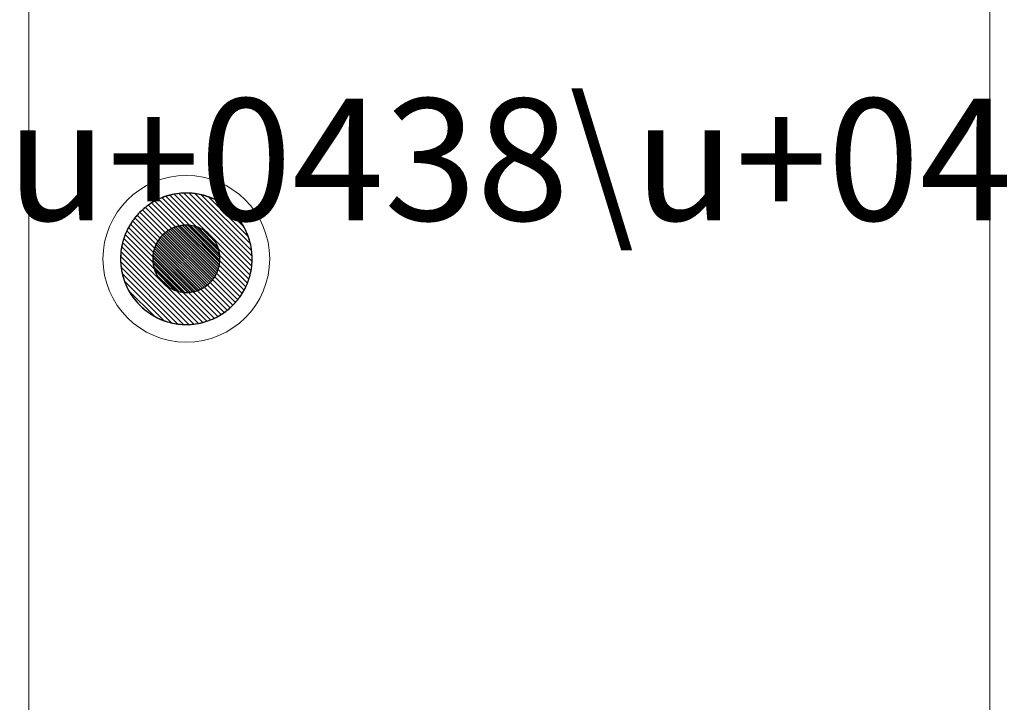
# Model space of a CAD drawing. Units: millimetres. Extents: x -122 to 258, y -82 to 88.
# Drawn here: x 4 to 36, y 3 to 25 of the extents above; entities that cross this region are included whole.
import ezdxf

# ---------------------------------------------------------------- set-up
doc = ezdxf.new("R2010")
doc.units = ezdxf.units.MM
doc.header["$MEASUREMENT"] = 0
doc.layers.add('layer 1', color=7, linetype='Continuous')
doc.styles.add('2', font='Arial', dxfattribs={"height": 1})

msp = doc.modelspace()

# ---------------------------------------------------------------- linework, layer by layer
at = {"layer": 'layer 1', "color": 23, "lineweight": 15}
msp.add_lwpolyline([(3.8939, -18.4854), (35.9311, -18.4854), (35.9311, 55.874), (3.8939, 55.874), (3.8939, -18.4854)], close=True, dxfattribs=at)
at = {"layer": 'layer 1', "color": 251, "lineweight": 5}
msp.add_ellipse((9.1453, 17.3835), major_axis=(0, 2.78), ratio=0.999964, dxfattribs=at)
at = {"layer": 'layer 1', "color": 31}
msp.add_open_spline([(-23.8355, 83.1203), (-23.8355, 83.1203), (48.8484, 83.1203), (48.8484, 83.1203), (48.8484, 83.1203), (48.8484, 83.1203), (48.8484, -17.6546), (48.8484, -17.6546), (48.8484, -17.6546), (48.8484, -17.6546), (-54.8405, -17.6546), (-54.8405, -17.6546), (-54.8405, -17.6546), (-54.8405, -17.6546), (-23.8355, 83.1203), (-23.8355, 83.1203)], degree=3, knots=[0, 0, 0, 0, 0.25, 0.25, 0.25, 0.25, 0.5, 0.5, 0.5, 0.5, 0.75, 0.75, 0.75, 0.75, 1, 1, 1, 1], dxfattribs=at)
at = {"layer": 'layer 1', "color": 22, "lineweight": 40}
msp.add_open_spline([(-11.9231, 71.4342), (-11.9231, 71.4342), (126.6495, 71.4342), (126.6495, 71.4342), (126.6495, 71.4342), (126.6495, 71.4342), (126.6495, -38.1532), (126.6495, -38.1532), (126.6495, -38.1532), (126.6495, -38.1532), (-81.2377, -38.1532), (-81.2377, -38.1532)], degree=3, knots=[0, 0, 0, 0, 0.3333333, 0.3333333, 0.3333333, 0.3333333, 0.6666667, 0.6666667, 0.6666667, 0.6666667, 1, 1, 1, 1], dxfattribs=at)
at = {"layer": 'layer 1', "color": 250, "lineweight": 5}
msp.add_open_spline([(9.1453, 19.5762), (10.356, 19.5762), (11.3381, 18.5942), (11.3381, 17.3835), (11.3381, 17.3835), (11.3381, 16.1728), (10.356, 15.1908), (9.1453, 15.1908), (9.1453, 15.1908), (7.9347, 15.1908), (6.9526, 16.1728), (6.9526, 17.3835), (6.9526, 17.3835), (6.9526, 18.5942), (7.9347, 19.5762), (9.1453, 19.5762)], degree=3, knots=[0, 0, 0, 0, 0.25, 0.25, 0.25, 0.25, 0.5, 0.5, 0.5, 0.5, 0.75, 0.75, 0.75, 0.75, 1, 1, 1, 1], dxfattribs=at)
at = {"layer": 'layer 1', "color": 252}
for points in [[(11.0064, 16.224), (11.0064, 16.224), (7.9858, 19.2446), (7.9858, 19.2446), (7.9858, 19.2446), (8.0587, 19.2901), (8.1347, 19.3314), (8.213, 19.3682), (8.213, 19.3682), (8.213, 19.3682), (11.13, 16.4512), (11.13, 16.4512), (11.13, 16.4512), (11.0932, 16.3728), (11.0519, 16.2969), (11.0064, 16.224)], [(11.0711, 16.3347), (11.0711, 16.3347), (8.0965, 19.3093), (8.0965, 19.3093), (8.0965, 19.3093), (8.1734, 19.3513), (8.2531, 19.3887), (8.3352, 19.4214), (8.3352, 19.4214), (8.3352, 19.4214), (11.1832, 16.5734), (11.1832, 16.5734), (11.1832, 16.5734), (11.1505, 16.4913), (11.1131, 16.4116), (11.0711, 16.3347)], [(11.13, 16.4512), (11.13, 16.4512), (8.213, 19.3682), (8.213, 19.3682), (8.213, 19.3682), (8.2942, 19.4064), (8.3778, 19.4398), (8.464, 19.468), (8.464, 19.468), (8.464, 19.468), (11.2298, 16.7022), (11.2298, 16.7022), (11.2298, 16.7022), (11.2016, 16.616), (11.1682, 16.5323), (11.13, 16.4512)], [(11.1832, 16.5734), (11.1832, 16.5734), (8.3352, 19.4214), (8.3352, 19.4214), (8.3352, 19.4214), (8.4209, 19.4555), (8.5093, 19.4844), (8.5999, 19.5077), (8.5999, 19.5077), (8.5999, 19.5077), (11.2695, 16.8381), (11.2695, 16.8381), (11.2695, 16.8381), (11.2463, 16.7475), (11.2173, 16.6591), (11.1832, 16.5734)], [(11.2298, 16.7022), (11.2298, 16.7022), (8.464, 19.468), (8.464, 19.468), (8.464, 19.468), (8.5548, 19.4976), (8.6481, 19.5216), (8.7437, 19.5393), (8.7437, 19.5393), (8.7437, 19.5393), (11.3011, 16.9819), (11.3011, 16.9819), (11.3011, 16.9819), (11.2833, 16.8864), (11.2594, 16.793), (11.2298, 16.7022)], [(10.9364, 16.1186), (10.9364, 16.1186), (7.8804, 19.1746), (7.8804, 19.1746), (7.8804, 19.1746), (7.9496, 19.2235), (8.0218, 19.2685), (8.0965, 19.3093), (8.0965, 19.3093), (8.0965, 19.3093), (11.0711, 16.3347), (11.0711, 16.3347), (11.0711, 16.3347), (11.0303, 16.2599), (10.9853, 16.1878), (10.9364, 16.1186)], [(8.2689, 18.0807), (8.2689, 18.0807), (9.8426, 16.5071), (9.8426, 16.5071), (9.8426, 16.5071), (9.8091, 16.4804), (9.774, 16.4555), (9.7376, 16.4328), (9.7376, 16.4328), (9.7376, 16.4328), (8.1947, 17.9757), (8.1947, 17.9757), (8.1947, 17.9757), (8.2174, 18.0122), (8.2422, 18.0472), (8.2689, 18.0807)], [(8.3099, 18.1293), (8.3099, 18.1293), (9.8912, 16.5481), (9.8912, 16.5481), (9.8912, 16.5481), (9.8595, 16.5198), (9.8263, 16.4932), (9.7915, 16.4686), (9.7915, 16.4686), (9.7915, 16.4686), (8.2305, 18.0295), (8.2305, 18.0295), (8.2305, 18.0295), (8.2551, 18.0642), (8.2816, 18.0976), (8.3099, 18.1293)], [(8.3534, 18.1753), (8.3534, 18.1753), (9.9372, 16.5915), (9.9372, 16.5915), (9.9372, 16.5915), (9.9074, 16.5617), (9.8757, 16.5334), (9.8426, 16.5071), (9.8426, 16.5071), (9.8426, 16.5071), (8.2689, 18.0807), (8.2689, 18.0807), (8.2689, 18.0807), (8.2952, 18.1138), (8.3236, 18.1455), (8.3534, 18.1753)], [(8.0806, 17.7314), (8.0806, 17.7314), (9.4934, 16.3187), (9.4934, 16.3187), (9.4934, 16.3187), (9.447, 16.3036), (9.3994, 16.2914), (9.3506, 16.2823), (9.3506, 16.2823), (9.3506, 16.2823), (8.0442, 17.5886), (8.0442, 17.5886), (8.0442, 17.5886), (8.0533, 17.6373), (8.0655, 17.685), (8.0806, 17.7314)], [(8.1043, 17.7973), (8.1043, 17.7973), (9.5592, 16.3425), (9.5592, 16.3425), (9.5592, 16.3425), (9.5154, 16.3251), (9.4703, 16.3103), (9.424, 16.2985), (9.424, 16.2985), (9.424, 16.2985), (8.0603, 17.6621), (8.0603, 17.6621), (8.0603, 17.6621), (8.0721, 17.7084), (8.0868, 17.7535), (8.1043, 17.7973)], [(8.1315, 17.8597), (8.1315, 17.8597), (9.6217, 16.3696), (9.6217, 16.3696), (9.6217, 16.3696), (9.5803, 16.3501), (9.5374, 16.3331), (9.4934, 16.3187), (9.4934, 16.3187), (9.4934, 16.3187), (8.0806, 17.7314), (8.0806, 17.7314), (8.0806, 17.7314), (8.0949, 17.7754), (8.112, 17.8183), (8.1315, 17.8597)], [(8.1616, 17.9192), (8.1616, 17.9192), (9.6811, 16.3998), (9.6811, 16.3998), (9.6811, 16.3998), (9.6418, 16.3783), (9.6011, 16.3592), (9.5592, 16.3425), (9.5592, 16.3425), (9.5592, 16.3425), (8.1043, 17.7973), (8.1043, 17.7973), (8.1043, 17.7973), (8.121, 17.8393), (8.1401, 17.8799), (8.1616, 17.9192)], [(8.1947, 17.9757), (8.1947, 17.9757), (9.7376, 16.4328), (9.7376, 16.4328), (9.7376, 16.4328), (9.7004, 16.4095), (9.6617, 16.3884), (9.6217, 16.3696), (9.6217, 16.3696), (9.6217, 16.3696), (8.1315, 17.8597), (8.1315, 17.8597), (8.1315, 17.8597), (8.1503, 17.8997), (8.1715, 17.9385), (8.1947, 17.9757)], [(8.2305, 18.0295), (8.2305, 18.0295), (9.7915, 16.4686), (9.7915, 16.4686), (9.7915, 16.4686), (9.7562, 16.4436), (9.7192, 16.4207), (9.6811, 16.3998), (9.6811, 16.3998), (9.6811, 16.3998), (8.1616, 17.9192), (8.1616, 17.9192), (8.1616, 17.9192), (8.1824, 17.9574), (8.2055, 17.9942), (8.2305, 18.0295)], [(8.0603, 17.6621), (8.0603, 17.6621), (9.424, 16.2985), (9.424, 16.2985), (9.424, 16.2985), (9.3747, 16.2859), (9.3242, 16.2766), (9.2726, 16.2707), (9.2726, 16.2707), (9.2726, 16.2707), (8.0326, 17.5106), (8.0326, 17.5106), (8.0326, 17.5106), (8.0383, 17.5622), (8.0476, 17.6128), (8.0603, 17.6621)]]:
    msp.add_open_spline(points, degree=3, knots=[0, 0, 0, 0, 0.25, 0.25, 0.25, 0.25, 0.5, 0.5, 0.5, 0.5, 0.75, 0.75, 0.75, 0.75, 1, 1, 1, 1], dxfattribs=at)
at = {"layer": 'layer 1', "color": 253}
for points, knots in [([(11.2695, 16.8381), (11.2695, 16.8381), (8.5999, 19.5077), (8.5999, 19.5077), (8.5999, 19.5077), (8.6963, 19.5324), (8.7954, 19.5505), (8.8965, 19.5619), (8.8965, 19.5619), (8.8965, 19.5619), (11.3238, 17.1346), (11.3238, 17.1346), (11.3238, 17.1346), (11.3123, 17.0334), (11.2942, 16.9345), (11.2695, 16.8381)], [0, 0, 0, 0, 0.25, 0.25, 0.25, 0.25, 0.5, 0.5, 0.5, 0.5, 0.75, 0.75, 0.75, 0.75, 1, 1, 1, 1]), ([(11.3011, 16.9819), (11.3011, 16.9819), (8.7437, 19.5393), (8.7437, 19.5393), (8.7437, 19.5393), (8.8466, 19.5584), (8.952, 19.5701), (9.0595, 19.5743), (9.0595, 19.5743), (9.0595, 19.5743), (11.3362, 17.2976), (11.3362, 17.2976), (11.3362, 17.2976), (11.332, 17.1902), (11.3201, 17.0847), (11.3011, 16.9819)], [0, 0, 0, 0, 0.25, 0.25, 0.25, 0.25, 0.5, 0.5, 0.5, 0.5, 0.75, 0.75, 0.75, 0.75, 1, 1, 1, 1]), ([(11.3238, 17.1346), (11.3238, 17.1346), (8.8965, 19.5619), (8.8965, 19.5619), (8.8965, 19.5619), (8.9781, 19.5712), (9.0612, 19.5762), (9.1453, 19.5762), (9.1453, 19.5762), (9.1755, 19.5762), (9.2053, 19.5753), (9.2351, 19.5741), (9.2351, 19.5741), (9.2351, 19.5741), (11.336, 17.4732), (11.336, 17.4732), (11.336, 17.4732), (11.3372, 17.4434), (11.3381, 17.4136), (11.3381, 17.3835), (11.3381, 17.3835), (11.3381, 17.2994), (11.3331, 17.2162), (11.3238, 17.1346)], [0, 0, 0, 0, 0.1666667, 0.1666667, 0.1666667, 0.1666667, 0.3333333, 0.3333333, 0.3333333, 0.3333333, 0.5, 0.5, 0.5, 0.5, 0.6666667, 0.6666667, 0.6666667, 0.6666667, 0.8333333, 0.8333333, 0.8333333, 0.8333333, 1, 1, 1, 1]), ([(11.3362, 17.2976), (11.3362, 17.2976), (9.0595, 19.5743), (9.0595, 19.5743), (9.0595, 19.5743), (9.0879, 19.5753), (9.1166, 19.5762), (9.1453, 19.5762), (9.1453, 19.5762), (9.2407, 19.5762), (9.3345, 19.5698), (9.4266, 19.558), (9.4266, 19.558), (9.4266, 19.558), (11.3199, 17.6647), (11.3199, 17.6647), (11.3199, 17.6647), (11.3317, 17.5726), (11.3381, 17.4788), (11.3381, 17.3835), (11.3381, 17.3835), (11.3381, 17.3548), (11.3372, 17.3261), (11.3362, 17.2976)], [0, 0, 0, 0, 0.1666667, 0.1666667, 0.1666667, 0.1666667, 0.3333333, 0.3333333, 0.3333333, 0.3333333, 0.5, 0.5, 0.5, 0.5, 0.6666667, 0.6666667, 0.6666667, 0.6666667, 0.8333333, 0.8333333, 0.8333333, 0.8333333, 1, 1, 1, 1]), ([(11.336, 17.4732), (11.336, 17.4732), (9.2351, 19.5741), (9.2351, 19.5741), (9.2351, 19.5741), (9.3738, 19.5685), (9.5091, 19.5502), (9.6401, 19.5199), (9.6401, 19.5199), (9.6401, 19.5199), (11.2817, 17.8783), (11.2817, 17.8783), (11.2817, 17.8783), (11.312, 17.7473), (11.3304, 17.612), (11.336, 17.4732)], [0, 0, 0, 0, 0.25, 0.25, 0.25, 0.25, 0.5, 0.5, 0.5, 0.5, 0.75, 0.75, 0.75, 0.75, 1, 1, 1, 1]), ([(11.3199, 17.6647), (11.3199, 17.6647), (9.4266, 19.558), (9.4266, 19.558), (9.4266, 19.558), (9.5868, 19.5374), (9.7414, 19.4997), (9.8889, 19.4465), (9.8889, 19.4465), (9.8889, 19.4465), (11.2083, 18.1271), (11.2083, 18.1271), (11.2083, 18.1271), (11.2615, 17.9797), (11.2993, 17.8249), (11.3199, 17.6647)], [0, 0, 0, 0, 0.25, 0.25, 0.25, 0.25, 0.5, 0.5, 0.5, 0.5, 0.75, 0.75, 0.75, 0.75, 1, 1, 1, 1]), ([(11.2817, 17.8783), (11.2817, 17.8783), (9.6401, 19.5199), (9.6401, 19.5199), (9.6401, 19.5199), (9.8429, 19.4731), (10.0349, 19.398), (10.2119, 19.2991), (10.2119, 19.2991), (10.2119, 19.2991), (11.0609, 18.4501), (11.0609, 18.4501), (11.0609, 18.4501), (11.1597, 18.2731), (11.2348, 18.0811), (11.2817, 17.8783)], [0, 0, 0, 0, 0.25, 0.25, 0.25, 0.25, 0.5, 0.5, 0.5, 0.5, 0.75, 0.75, 0.75, 0.75, 1, 1, 1, 1]), ([(11.2083, 18.1271), (11.2083, 18.1271), (9.8889, 19.4465), (9.8889, 19.4465), (9.8889, 19.4465), (10.5013, 19.2256), (10.9872, 18.7395), (11.2083, 18.1271)], [0, 0, 0, 0, 0.5, 0.5, 0.5, 0.5, 1, 1, 1, 1]), ([(8.0326, 17.5106), (8.0326, 17.5106), (9.2726, 16.2707), (9.2726, 16.2707), (9.2726, 16.2707), (9.2308, 16.2659), (9.1885, 16.2636), (9.1454, 16.2636), (9.1454, 16.2636), (9.1301, 16.2636), (9.1147, 16.2639), (9.0996, 16.2645), (9.0996, 16.2645), (9.0996, 16.2645), (8.0264, 17.3376), (8.0264, 17.3376), (8.0264, 17.3376), (8.0258, 17.3528), (8.0255, 17.3682), (8.0255, 17.3835), (8.0255, 17.3835), (8.0255, 17.4265), (8.0278, 17.4688), (8.0326, 17.5106)], [0, 0, 0, 0, 0.1666667, 0.1666667, 0.1666667, 0.1666667, 0.3333333, 0.3333333, 0.3333333, 0.3333333, 0.5, 0.5, 0.5, 0.5, 0.6666667, 0.6666667, 0.6666667, 0.6666667, 0.8333333, 0.8333333, 0.8333333, 0.8333333, 1, 1, 1, 1]), ([(8.0263, 17.4273), (8.0263, 17.4273), (9.1893, 16.2644), (9.1893, 16.2644), (9.1893, 16.2644), (9.1893, 16.2644), (9.1454, 16.2636), (9.1454, 16.2636), (9.1454, 16.2636), (9.0969, 16.2636), (9.0488, 16.2665), (9.002, 16.2725), (9.002, 16.2725), (9.002, 16.2725), (8.0344, 17.24), (8.0344, 17.24), (8.0344, 17.24), (8.0284, 17.2869), (8.0255, 17.335), (8.0255, 17.3835), (8.0255, 17.3835), (8.0255, 17.3835), (8.0263, 17.4273), (8.0263, 17.4273)], [0, 0, 0, 0, 0.1666667, 0.1666667, 0.1666667, 0.1666667, 0.3333333, 0.3333333, 0.3333333, 0.3333333, 0.5, 0.5, 0.5, 0.5, 0.6666667, 0.6666667, 0.6666667, 0.6666667, 0.8333333, 0.8333333, 0.8333333, 0.8333333, 1, 1, 1, 1]), ([(8.0442, 17.5886), (8.0442, 17.5886), (9.3506, 16.2823), (9.3506, 16.2823), (9.3506, 16.2823), (9.298, 16.2726), (9.2441, 16.2665), (9.1893, 16.2644), (9.1893, 16.2644), (9.1893, 16.2644), (8.0263, 17.4273), (8.0263, 17.4273), (8.0263, 17.4273), (8.0284, 17.4821), (8.0344, 17.536), (8.0442, 17.5886)], [0, 0, 0, 0, 0.25, 0.25, 0.25, 0.25, 0.5, 0.5, 0.5, 0.5, 0.75, 0.75, 0.75, 0.75, 1, 1, 1, 1]), ([(8.0264, 17.3376), (8.0264, 17.3376), (9.0996, 16.2645), (9.0996, 16.2645), (9.0996, 16.2645), (9.0289, 16.2673), (8.9597, 16.2765), (8.8929, 16.2919), (8.8929, 16.2919), (8.8929, 16.2919), (8.0539, 17.131), (8.0539, 17.131), (8.0539, 17.131), (8.0386, 17.1978), (8.0292, 17.2669), (8.0264, 17.3376)], [0, 0, 0, 0, 0.25, 0.25, 0.25, 0.25, 0.5, 0.5, 0.5, 0.5, 0.75, 0.75, 0.75, 0.75, 1, 1, 1, 1]), ([(8.0344, 17.24), (8.0344, 17.24), (9.002, 16.2725), (9.002, 16.2725), (9.002, 16.2725), (8.9202, 16.2829), (8.8412, 16.3023), (8.7659, 16.3293), (8.7659, 16.3293), (8.7659, 16.3293), (8.0912, 17.004), (8.0912, 17.004), (8.0912, 17.004), (8.0641, 17.0793), (8.0448, 17.1582), (8.0344, 17.24)], [0, 0, 0, 0, 0.25, 0.25, 0.25, 0.25, 0.5, 0.5, 0.5, 0.5, 0.75, 0.75, 0.75, 0.75, 1, 1, 1, 1]), ([(8.0539, 17.131), (8.0539, 17.131), (8.8929, 16.2919), (8.8929, 16.2919), (8.8929, 16.2919), (8.7897, 16.3157), (8.6919, 16.3537), (8.6018, 16.4038), (8.6018, 16.4038), (8.6018, 16.4038), (8.1658, 16.8399), (8.1658, 16.8399), (8.1658, 16.8399), (8.1157, 16.9301), (8.0776, 17.0278), (8.0539, 17.131)], [0, 0, 0, 0, 0.25, 0.25, 0.25, 0.25, 0.5, 0.5, 0.5, 0.5, 0.75, 0.75, 0.75, 0.75, 1, 1, 1, 1]), ([(8.0912, 17.004), (8.0912, 17.004), (8.7659, 16.3293), (8.7659, 16.3293), (8.7659, 16.3293), (8.4525, 16.4421), (8.2039, 16.6906), (8.0912, 17.004)], [0, 0, 0, 0, 0.5, 0.5, 0.5, 0.5, 1, 1, 1, 1]), ([(8.1658, 16.8399), (8.1658, 16.8399), (8.6018, 16.4038), (8.6018, 16.4038), (8.6018, 16.4038), (8.4189, 16.5055), (8.2674, 16.6569), (8.1658, 16.8399)], [0, 0, 0, 0, 0.5, 0.5, 0.5, 0.5, 1, 1, 1, 1])]:
    msp.add_open_spline(points, degree=3, knots=knots, dxfattribs=at)
at = {"layer": 'layer 1', "color": 8}
for points in [[(10.6955, 15.8331), (10.6955, 15.8331), (7.5949, 18.9337), (7.5949, 18.9337), (7.5949, 18.9337), (7.6536, 18.9924), (7.7155, 19.0474), (7.7804, 19.0992), (7.7804, 19.0992), (7.7804, 19.0992), (10.861, 16.0186), (10.861, 16.0186), (10.861, 16.0186), (10.8092, 15.9536), (10.7542, 15.8918), (10.6955, 15.8331)], [(10.7808, 15.9234), (10.7808, 15.9234), (7.6852, 19.019), (7.6852, 19.019), (7.6852, 19.019), (7.7472, 19.0744), (7.8123, 19.1265), (7.8804, 19.1746), (7.8804, 19.1746), (7.8804, 19.1746), (10.9364, 16.1186), (10.9364, 16.1186), (10.9364, 16.1186), (10.8882, 16.0505), (10.8362, 15.9855), (10.7808, 15.9234)], [(10.861, 16.0186), (10.861, 16.0186), (7.7804, 19.0992), (7.7804, 19.0992), (7.7804, 19.0992), (7.846, 19.1514), (7.9144, 19.2001), (7.9858, 19.2446), (7.9858, 19.2446), (7.9858, 19.2446), (11.0064, 16.224), (11.0064, 16.224), (11.0064, 16.224), (10.9619, 16.1526), (10.9132, 16.0842), (10.861, 16.0186)], [(10.4101, 15.5923), (10.4101, 15.5923), (7.3541, 18.6483), (7.3541, 18.6483), (7.3541, 18.6483), (7.4022, 18.7163), (7.4543, 18.7815), (7.5097, 18.8435), (7.5097, 18.8435), (7.5097, 18.8435), (10.6053, 15.7479), (10.6053, 15.7479), (10.6053, 15.7479), (10.5433, 15.6925), (10.4781, 15.6404), (10.4101, 15.5923)], [(10.5102, 15.6676), (10.5102, 15.6676), (7.4294, 18.7484), (7.4294, 18.7484), (7.4294, 18.7484), (7.481, 18.8132), (7.5363, 18.8752), (7.5949, 18.9337), (7.5949, 18.9337), (7.5949, 18.9337), (10.6955, 15.8331), (10.6955, 15.8331), (10.6955, 15.8331), (10.637, 15.7745), (10.575, 15.7192), (10.5102, 15.6676)], [(10.6053, 15.7479), (10.6053, 15.7479), (7.5097, 18.8435), (7.5097, 18.8435), (7.5097, 18.8435), (7.5649, 18.9053), (7.6234, 18.9638), (7.6852, 19.019), (7.6852, 19.019), (7.6852, 19.019), (10.7808, 15.9234), (10.7808, 15.9234), (10.7808, 15.9234), (10.7256, 15.8616), (10.6671, 15.8031), (10.6053, 15.7479)], [(8.6691, 18.3971), (8.6691, 18.3971), (10.1591, 16.9072), (10.1591, 16.9072), (10.1591, 16.9072), (10.1403, 16.8672), (10.119, 16.8285), (10.0958, 16.7913), (10.0958, 16.7913), (10.0958, 16.7913), (8.5532, 18.3338), (8.5532, 18.3338), (8.5532, 18.3338), (8.5904, 18.357), (8.6291, 18.3783), (8.6691, 18.3971)], [(8.7315, 18.4243), (8.7315, 18.4243), (10.1862, 16.9697), (10.1862, 16.9697), (10.1862, 16.9697), (10.1695, 16.9277), (10.1503, 16.8871), (10.1289, 16.8478), (10.1289, 16.8478), (10.1289, 16.8478), (8.6096, 18.367), (8.6096, 18.367), (8.6096, 18.367), (8.6488, 18.3885), (8.6895, 18.4076), (8.7315, 18.4243)], [(8.7974, 18.448), (8.7974, 18.448), (10.2099, 17.0356), (10.2099, 17.0356), (10.2099, 17.0356), (10.1955, 16.9916), (10.1786, 16.9486), (10.1591, 16.9072), (10.1591, 16.9072), (10.1591, 16.9072), (8.6691, 18.3971), (8.6691, 18.3971), (8.6691, 18.3971), (8.7105, 18.4166), (8.7534, 18.4336), (8.7974, 18.448)], [(8.8668, 18.4683), (8.8668, 18.4683), (10.2302, 17.1049), (10.2302, 17.1049), (10.2302, 17.1049), (10.2184, 17.0586), (10.2036, 17.0135), (10.1862, 16.9697), (10.1862, 16.9697), (10.1862, 16.9697), (8.7315, 18.4243), (8.7315, 18.4243), (8.7315, 18.4243), (8.7753, 18.4417), (8.8205, 18.4565), (8.8668, 18.4683)], [(8.3995, 18.2187), (8.3995, 18.2187), (9.9807, 16.6376), (9.9807, 16.6376), (9.9807, 16.6376), (9.9526, 16.6061), (9.9227, 16.5762), (9.8912, 16.5481), (9.8912, 16.5481), (9.8912, 16.5481), (8.3099, 18.1293), (8.3099, 18.1293), (8.3099, 18.1293), (8.338, 18.1608), (8.368, 18.1906), (8.3995, 18.2187)], [(8.448, 18.2598), (8.448, 18.2598), (10.0217, 16.6862), (10.0217, 16.6862), (10.0217, 16.6862), (9.9953, 16.653), (9.9672, 16.6215), (9.9372, 16.5915), (9.9372, 16.5915), (9.9372, 16.5915), (8.3534, 18.1753), (8.3534, 18.1753), (8.3534, 18.1753), (8.3834, 18.2053), (8.4148, 18.2334), (8.448, 18.2598)], [(8.4992, 18.2982), (8.4992, 18.2982), (10.0601, 16.7374), (10.0601, 16.7374), (10.0601, 16.7374), (10.0355, 16.7026), (10.009, 16.6693), (9.9807, 16.6376), (9.9807, 16.6376), (9.9807, 16.6376), (8.3995, 18.2187), (8.3995, 18.2187), (8.3995, 18.2187), (8.4312, 18.247), (8.4644, 18.2736), (8.4992, 18.2982)], [(8.5532, 18.3338), (8.5532, 18.3338), (10.0958, 16.7913), (10.0958, 16.7913), (10.0958, 16.7913), (10.073, 16.7548), (10.0484, 16.7197), (10.0217, 16.6862), (10.0217, 16.6862), (10.0217, 16.6862), (8.448, 18.2598), (8.448, 18.2598), (8.448, 18.2598), (8.4815, 18.2865), (8.5167, 18.311), (8.5532, 18.3338)], [(8.6096, 18.367), (8.6096, 18.367), (10.1289, 16.8478), (10.1289, 16.8478), (10.1289, 16.8478), (10.1081, 16.8096), (10.0851, 16.7727), (10.0601, 16.7374), (10.0601, 16.7374), (10.0601, 16.7374), (8.4992, 18.2982), (8.4992, 18.2982), (8.4992, 18.2982), (8.5345, 18.3232), (8.5714, 18.3462), (8.6096, 18.367)]]:
    msp.add_open_spline(points, degree=3, knots=[0, 0, 0, 0, 0.25, 0.25, 0.25, 0.25, 0.5, 0.5, 0.5, 0.5, 0.75, 0.75, 0.75, 0.75, 1, 1, 1, 1], dxfattribs=at)
at = {"layer": 'layer 1', "color": 9}
msp.add_open_spline([(11.0609, 18.4501), (11.0609, 18.4501), (10.2119, 19.2991), (10.2119, 19.2991), (10.2119, 19.2991), (10.5676, 19.1005), (10.8622, 18.8056), (11.0609, 18.4501)], degree=3, knots=[0, 0, 0, 0, 0.5, 0.5, 0.5, 0.5, 1, 1, 1, 1], dxfattribs=at)
at = {"layer": 'layer 1', "color": 251}
for points, knots in [([(10.3046, 15.5224), (10.3046, 15.5224), (7.2842, 18.5428), (7.2842, 18.5428), (7.2842, 18.5428), (7.3288, 18.6141), (7.3771, 18.6829), (7.4294, 18.7484), (7.4294, 18.7484), (7.4294, 18.7484), (10.5102, 15.6676), (10.5102, 15.6676), (10.5102, 15.6676), (10.4447, 15.6153), (10.376, 15.567), (10.3046, 15.5224)], [0, 0, 0, 0, 0.25, 0.25, 0.25, 0.25, 0.5, 0.5, 0.5, 0.5, 0.75, 0.75, 0.75, 0.75, 1, 1, 1, 1]), ([(9.9554, 15.3454), (9.9554, 15.3454), (7.1072, 18.1936), (7.1072, 18.1936), (7.1072, 18.1936), (7.1399, 18.2757), (7.1774, 18.3554), (7.2194, 18.4322), (7.2194, 18.4322), (7.2194, 18.4322), (10.194, 15.4576), (10.194, 15.4576), (10.194, 15.4576), (10.1171, 15.4156), (10.0375, 15.3781), (9.9554, 15.3454)], [0, 0, 0, 0, 0.25, 0.25, 0.25, 0.25, 0.5, 0.5, 0.5, 0.5, 0.75, 0.75, 0.75, 0.75, 1, 1, 1, 1]), ([(10.0776, 15.3986), (10.0776, 15.3986), (7.1604, 18.3158), (7.1604, 18.3158), (7.1604, 18.3158), (7.1973, 18.3941), (7.2387, 18.4699), (7.2842, 18.5428), (7.2842, 18.5428), (7.2842, 18.5428), (10.3046, 15.5224), (10.3046, 15.5224), (10.3046, 15.5224), (10.2317, 15.4769), (10.1559, 15.4355), (10.0776, 15.3986)], [0, 0, 0, 0, 0.25, 0.25, 0.25, 0.25, 0.5, 0.5, 0.5, 0.5, 0.75, 0.75, 0.75, 0.75, 1, 1, 1, 1]), ([(10.194, 15.4576), (10.194, 15.4576), (7.2194, 18.4322), (7.2194, 18.4322), (7.2194, 18.4322), (7.2602, 18.507), (7.3052, 18.5791), (7.3541, 18.6483), (7.3541, 18.6483), (7.3541, 18.6483), (10.4101, 15.5923), (10.4101, 15.5923), (10.4101, 15.5923), (10.3409, 15.5434), (10.2688, 15.4984), (10.194, 15.4576)], [0, 0, 0, 0, 0.25, 0.25, 0.25, 0.25, 0.5, 0.5, 0.5, 0.5, 0.75, 0.75, 0.75, 0.75, 1, 1, 1, 1]), ([(8.9403, 18.4844), (8.9403, 18.4844), (10.2463, 17.1784), (10.2463, 17.1784), (10.2463, 17.1784), (10.2373, 17.1296), (10.225, 17.082), (10.2099, 17.0356), (10.2099, 17.0356), (10.2099, 17.0356), (8.7974, 18.448), (8.7974, 18.448), (8.7974, 18.448), (8.8438, 18.4632), (8.8915, 18.4754), (8.9403, 18.4844)], [0, 0, 0, 0, 0.25, 0.25, 0.25, 0.25, 0.5, 0.5, 0.5, 0.5, 0.75, 0.75, 0.75, 0.75, 1, 1, 1, 1]), ([(9.0182, 18.496), (9.0182, 18.496), (10.2579, 17.2563), (10.2579, 17.2563), (10.2579, 17.2563), (10.2521, 17.2047), (10.2428, 17.1541), (10.2302, 17.1049), (10.2302, 17.1049), (10.2302, 17.1049), (8.8668, 18.4683), (8.8668, 18.4683), (8.8668, 18.4683), (8.916, 18.4809), (8.9666, 18.4902), (9.0182, 18.496)], [0, 0, 0, 0, 0.25, 0.25, 0.25, 0.25, 0.5, 0.5, 0.5, 0.5, 0.75, 0.75, 0.75, 0.75, 1, 1, 1, 1]), ([(9.1014, 18.5024), (9.1014, 18.5024), (10.2643, 17.3396), (10.2643, 17.3396), (10.2643, 17.3396), (10.2622, 17.2848), (10.256, 17.231), (10.2463, 17.1784), (10.2463, 17.1784), (10.2463, 17.1784), (8.9403, 18.4844), (8.9403, 18.4844), (8.9403, 18.4844), (8.9928, 18.4941), (9.0466, 18.5003), (9.1014, 18.5024)], [0, 0, 0, 0, 0.25, 0.25, 0.25, 0.25, 0.5, 0.5, 0.5, 0.5, 0.75, 0.75, 0.75, 0.75, 1, 1, 1, 1]), ([(9.1911, 18.5023), (9.1911, 18.5023), (10.2642, 17.4293), (10.2642, 17.4293), (10.2642, 17.4293), (10.2648, 17.4141), (10.2653, 17.3989), (10.2653, 17.3835), (10.2653, 17.3835), (10.2653, 17.3406), (10.2626, 17.298), (10.2579, 17.2563), (10.2579, 17.2563), (10.2579, 17.2563), (9.0182, 18.496), (9.0182, 18.496), (9.0182, 18.496), (9.0599, 18.5007), (9.1025, 18.5034), (9.1454, 18.5034), (9.1454, 18.5034), (9.1608, 18.5034), (9.1759, 18.5029), (9.1911, 18.5023)], [0, 0, 0, 0, 0.1666667, 0.1666667, 0.1666667, 0.1666667, 0.3333333, 0.3333333, 0.3333333, 0.3333333, 0.5, 0.5, 0.5, 0.5, 0.6666667, 0.6666667, 0.6666667, 0.6666667, 0.8333333, 0.8333333, 0.8333333, 0.8333333, 1, 1, 1, 1]), ([(9.289, 18.494), (9.289, 18.494), (10.2559, 17.5272), (10.2559, 17.5272), (10.2559, 17.5272), (10.262, 17.4801), (10.2653, 17.4322), (10.2653, 17.3835), (10.2653, 17.3835), (10.2653, 17.3689), (10.2648, 17.3541), (10.2643, 17.3396), (10.2643, 17.3396), (10.2643, 17.3396), (9.1014, 18.5024), (9.1014, 18.5024), (9.1014, 18.5024), (9.1159, 18.5029), (9.1307, 18.5034), (9.1454, 18.5034), (9.1454, 18.5034), (9.1941, 18.5034), (9.2419, 18.5001), (9.289, 18.494)], [0, 0, 0, 0, 0.1666667, 0.1666667, 0.1666667, 0.1666667, 0.3333333, 0.3333333, 0.3333333, 0.3333333, 0.5, 0.5, 0.5, 0.5, 0.6666667, 0.6666667, 0.6666667, 0.6666667, 0.8333333, 0.8333333, 0.8333333, 0.8333333, 1, 1, 1, 1]), ([(9.3982, 18.4745), (9.3982, 18.4745), (10.2363, 17.6363), (10.2363, 17.6363), (10.2363, 17.6363), (10.2519, 17.5694), (10.2613, 17.5002), (10.2642, 17.4293), (10.2642, 17.4293), (10.2642, 17.4293), (9.1911, 18.5023), (9.1911, 18.5023), (9.1911, 18.5023), (9.262, 18.4994), (9.3312, 18.49), (9.3982, 18.4745)], [0, 0, 0, 0, 0.25, 0.25, 0.25, 0.25, 0.5, 0.5, 0.5, 0.5, 0.75, 0.75, 0.75, 0.75, 1, 1, 1, 1]), ([(9.5254, 18.4368), (9.5254, 18.4368), (10.1987, 17.7636), (10.1987, 17.7636), (10.1987, 17.7636), (10.2259, 17.6882), (10.2453, 17.609), (10.2559, 17.5272), (10.2559, 17.5272), (10.2559, 17.5272), (9.289, 18.494), (9.289, 18.494), (9.289, 18.494), (9.3709, 18.4833), (9.45, 18.464), (9.5254, 18.4368)], [0, 0, 0, 0, 0.25, 0.25, 0.25, 0.25, 0.5, 0.5, 0.5, 0.5, 0.75, 0.75, 0.75, 0.75, 1, 1, 1, 1]), ([(9.6902, 18.3616), (9.6902, 18.3616), (10.1235, 17.9284), (10.1235, 17.9284), (10.1235, 17.9284), (10.174, 17.838), (10.2122, 17.7398), (10.2363, 17.6363), (10.2363, 17.6363), (10.2363, 17.6363), (9.3982, 18.4745), (9.3982, 18.4745), (9.3982, 18.4745), (9.5017, 18.4505), (9.5998, 18.412), (9.6902, 18.3616)], [0, 0, 0, 0, 0.25, 0.25, 0.25, 0.25, 0.5, 0.5, 0.5, 0.5, 0.75, 0.75, 0.75, 0.75, 1, 1, 1, 1]), ([(10.1987, 17.7636), (10.1987, 17.7636), (9.5254, 18.4368), (9.5254, 18.4368), (9.5254, 18.4368), (9.8379, 18.324), (10.0857, 18.0759), (10.1987, 17.7636)], [0, 0, 0, 0, 0.5, 0.5, 0.5, 0.5, 1, 1, 1, 1]), ([(9.5469, 15.2275), (9.5469, 15.2275), (6.9893, 17.7851), (6.9893, 17.7851), (6.9893, 17.7851), (7.007, 17.8807), (7.0309, 17.974), (7.0606, 18.0648), (7.0606, 18.0648), (7.0606, 18.0648), (9.8266, 15.2988), (9.8266, 15.2988), (9.8266, 15.2988), (9.7358, 15.2691), (9.6425, 15.2452), (9.5469, 15.2275)], [0, 0, 0, 0, 0.25, 0.25, 0.25, 0.25, 0.5, 0.5, 0.5, 0.5, 0.75, 0.75, 0.75, 0.75, 1, 1, 1, 1]), ([(9.6906, 15.2592), (9.6906, 15.2592), (7.021, 17.9288), (7.021, 17.9288), (7.021, 17.9288), (7.0442, 18.0194), (7.0731, 18.1079), (7.1072, 18.1936), (7.1072, 18.1936), (7.1072, 18.1936), (9.9554, 15.3454), (9.9554, 15.3454), (9.9554, 15.3454), (9.8697, 15.3113), (9.7812, 15.2824), (9.6906, 15.2592)], [0, 0, 0, 0, 0.25, 0.25, 0.25, 0.25, 0.5, 0.5, 0.5, 0.5, 0.75, 0.75, 0.75, 0.75, 1, 1, 1, 1]), ([(9.8266, 15.2988), (9.8266, 15.2988), (7.0606, 18.0648), (7.0606, 18.0648), (7.0606, 18.0648), (7.0888, 18.151), (7.1222, 18.2347), (7.1604, 18.3158), (7.1604, 18.3158), (7.1604, 18.3158), (10.0776, 15.3986), (10.0776, 15.3986), (10.0776, 15.3986), (9.9965, 15.3604), (9.9128, 15.327), (9.8266, 15.2988)], [0, 0, 0, 0, 0.25, 0.25, 0.25, 0.25, 0.5, 0.5, 0.5, 0.5, 0.75, 0.75, 0.75, 0.75, 1, 1, 1, 1]), ([(10.1235, 17.9284), (10.1235, 17.9284), (9.6902, 18.3616), (9.6902, 18.3616), (9.6902, 18.3616), (9.8717, 18.2602), (10.022, 18.1098), (10.1235, 17.9284)], [0, 0, 0, 0, 0.5, 0.5, 0.5, 0.5, 1, 1, 1, 1]), ([(9.2311, 15.1925), (9.2311, 15.1925), (6.9543, 17.4693), (6.9543, 17.4693), (6.9543, 17.4693), (6.9584, 17.5767), (6.9702, 17.6822), (6.9893, 17.7851), (6.9893, 17.7851), (6.9893, 17.7851), (9.5469, 15.2275), (9.5469, 15.2275), (9.5469, 15.2275), (9.444, 15.2084), (9.3385, 15.1966), (9.2311, 15.1925)], [0, 0, 0, 0, 0.25, 0.25, 0.25, 0.25, 0.5, 0.5, 0.5, 0.5, 0.75, 0.75, 0.75, 0.75, 1, 1, 1, 1]), ([(9.3942, 15.2048), (9.3942, 15.2048), (6.9666, 17.6324), (6.9666, 17.6324), (6.9666, 17.6324), (6.978, 17.7335), (6.9963, 17.8324), (7.021, 17.9288), (7.021, 17.9288), (7.021, 17.9288), (9.6906, 15.2592), (9.6906, 15.2592), (9.6906, 15.2592), (9.5942, 15.2344), (9.4953, 15.2162), (9.3942, 15.2048)], [0, 0, 0, 0, 0.25, 0.25, 0.25, 0.25, 0.5, 0.5, 0.5, 0.5, 0.75, 0.75, 0.75, 0.75, 1, 1, 1, 1]), ([(9.0555, 15.1927), (9.0555, 15.1927), (6.9545, 17.2937), (6.9545, 17.2937), (6.9545, 17.2937), (6.9533, 17.3234), (6.9526, 17.3534), (6.9526, 17.3835), (6.9526, 17.3835), (6.9526, 17.4677), (6.9574, 17.5507), (6.9666, 17.6324), (6.9666, 17.6324), (6.9666, 17.6324), (9.3942, 15.2048), (9.3942, 15.2048), (9.3942, 15.2048), (9.3125, 15.1956), (9.2295, 15.1908), (9.1453, 15.1908), (9.1453, 15.1908), (9.1152, 15.1908), (9.0852, 15.1915), (9.0555, 15.1927)], [0, 0, 0, 0, 0.1666667, 0.1666667, 0.1666667, 0.1666667, 0.3333333, 0.3333333, 0.3333333, 0.3333333, 0.5, 0.5, 0.5, 0.5, 0.6666667, 0.6666667, 0.6666667, 0.6666667, 0.8333333, 0.8333333, 0.8333333, 0.8333333, 1, 1, 1, 1]), ([(8.8644, 15.2084), (8.8644, 15.2084), (6.9702, 17.1026), (6.9702, 17.1026), (6.9702, 17.1026), (6.9585, 17.1945), (6.9526, 17.2884), (6.9526, 17.3835), (6.9526, 17.3835), (6.9526, 17.4123), (6.9532, 17.4408), (6.9543, 17.4693), (6.9543, 17.4693), (6.9543, 17.4693), (9.2311, 15.1925), (9.2311, 15.1925), (9.2311, 15.1925), (9.2026, 15.1914), (9.1741, 15.1908), (9.1453, 15.1908), (9.1453, 15.1908), (9.0502, 15.1908), (8.9563, 15.1967), (8.8644, 15.2084)], [0, 0, 0, 0, 0.1666667, 0.1666667, 0.1666667, 0.1666667, 0.3333333, 0.3333333, 0.3333333, 0.3333333, 0.5, 0.5, 0.5, 0.5, 0.6666667, 0.6666667, 0.6666667, 0.6666667, 0.8333333, 0.8333333, 0.8333333, 0.8333333, 1, 1, 1, 1])]:
    msp.add_open_spline(points, degree=3, knots=knots, dxfattribs=at)
at = {"layer": 'layer 1', "color": 49}
for points in [[(8.6508, 15.2466), (8.6508, 15.2466), (7.0084, 16.889), (7.0084, 16.889), (7.0084, 16.889), (6.9783, 17.0197), (6.96, 17.1551), (6.9545, 17.2937), (6.9545, 17.2937), (6.9545, 17.2937), (9.0555, 15.1927), (9.0555, 15.1927), (9.0555, 15.1927), (8.9169, 15.1982), (8.7816, 15.2165), (8.6508, 15.2466)], [(8.4022, 15.3198), (8.4022, 15.3198), (7.0816, 16.6404), (7.0816, 16.6404), (7.0816, 16.6404), (7.0285, 16.7878), (6.9906, 16.9424), (6.9702, 17.1026), (6.9702, 17.1026), (6.9702, 17.1026), (8.8644, 15.2084), (8.8644, 15.2084), (8.8644, 15.2084), (8.7042, 15.2288), (8.5496, 15.2667), (8.4022, 15.3198)]]:
    msp.add_open_spline(points, degree=3, knots=[0, 0, 0, 0, 0.25, 0.25, 0.25, 0.25, 0.5, 0.5, 0.5, 0.5, 0.75, 0.75, 0.75, 0.75, 1, 1, 1, 1], dxfattribs=at)
at = {"layer": 'layer 1', "color": 250}
for points, knots in [([(8.0796, 15.4668), (8.0796, 15.4668), (7.2285, 16.3179), (7.2285, 16.3179), (7.2285, 16.3179), (7.13, 16.4946), (7.055, 16.6864), (7.0084, 16.889), (7.0084, 16.889), (7.0084, 16.889), (8.6508, 15.2466), (8.6508, 15.2466), (8.6508, 15.2466), (8.4482, 15.2933), (8.2564, 15.3683), (8.0796, 15.4668)], [0, 0, 0, 0, 0.25, 0.25, 0.25, 0.25, 0.5, 0.5, 0.5, 0.5, 0.75, 0.75, 0.75, 0.75, 1, 1, 1, 1]), ([(7.0816, 16.6404), (7.0816, 16.6404), (8.4022, 15.3198), (8.4022, 15.3198), (8.4022, 15.3198), (7.789, 15.5406), (7.3025, 16.0272), (7.0816, 16.6404)], [0, 0, 0, 0, 0.5, 0.5, 0.5, 0.5, 1, 1, 1, 1]), ([(7.2285, 16.3179), (7.2285, 16.3179), (8.0796, 15.4668), (8.0796, 15.4668), (8.0796, 15.4668), (7.7228, 15.6656), (7.4272, 15.961), (7.2285, 16.3179)], [0, 0, 0, 0, 0.5, 0.5, 0.5, 0.5, 1, 1, 1, 1])]:
    msp.add_open_spline(points, degree=3, knots=knots, dxfattribs=at)

# ---------------------------------------------------------------- texts
at = {"layer": 'layer 1', "color": 250, "style": '2', "oblique": 0}
msp.add_text('\\u+0421\\u+0447\\u+0438\\u+0442\\u+044b\\u+0432\\u+0430\\u+0442\\u+0435\\u+043b\\u+044c', height=4.063968, dxfattribs=at).set_placement((-40.874, 18.6624))

doc.saveas('drawing.dxf')
